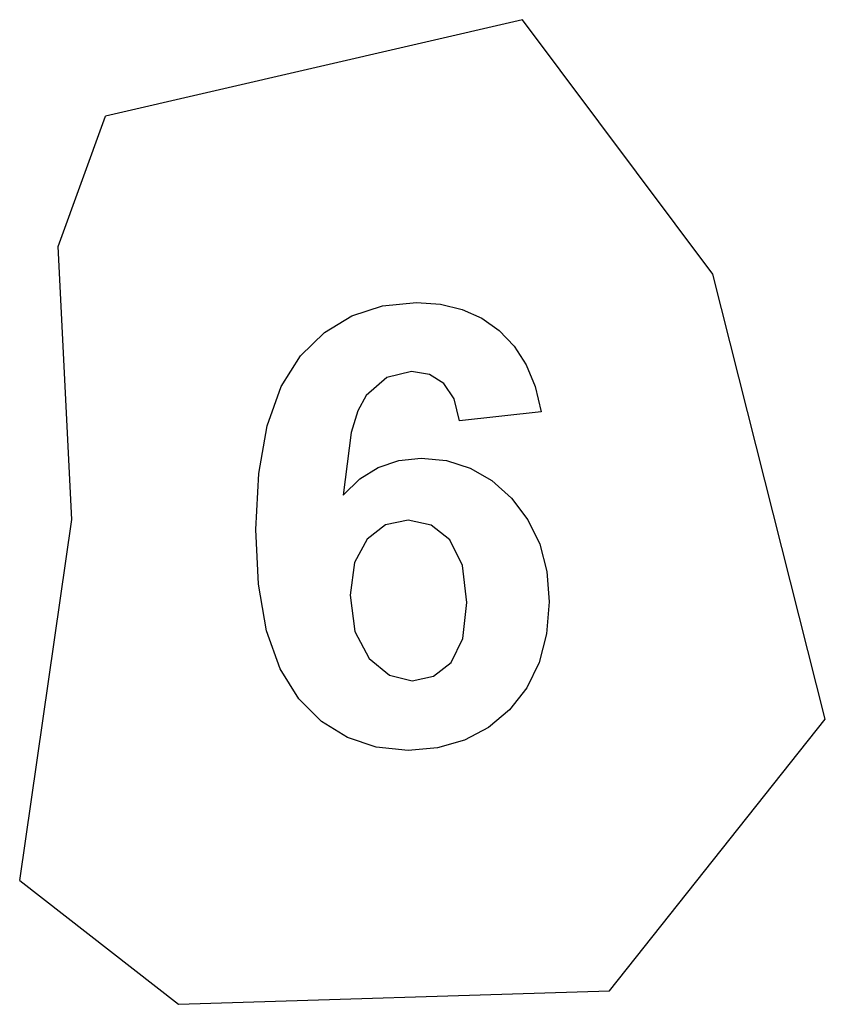
# Model space of a CAD drawing. Extents: x -189 to 189, y -232 to 232.
import ezdxf

# ---------------------------------------------------------------- set-up
doc = ezdxf.new("R2010")
doc.units = 0
doc.layers.get('0').update_dxf_attribs({"linetype": 'CONTINUOUS'})

msp = doc.modelspace()

# ---------------------------------------------------------------- linework, layer by layer
for p, q in [((46.97, 231.69), (-149.1, 186.24)), ((136.55, 111.95), (46.97, 231.69)), ((-171.34, 125), (-149.1, 186.24)), ((-164.99, -3.6), (-171.34, 125)), ((189.46, -97.47), (136.55, 111.95)), ((-18.83, 97.04), (-2.86, 98.61)), ((-2.86, 98.61), (8.4, 97.79)), ((8.4, 97.79), (18.64, 95.32)), ((-33.24, 92.34), (-18.83, 97.04)), ((18.64, 95.32), (27.87, 91.2)), ((-46.09, 84.51), (-33.24, 92.34)), ((27.87, 91.2), (36.09, 85.44)), ((-57.36, 73.54), (-46.09, 84.51)), ((36.09, 85.44), (43.1, 78.11)), ((43.1, 78.11), (48.71, 69.3)), ((-66.54, 59.03), (-57.36, 73.54)), ((-5.25, 66.08), (-16.82, 63.26)), ((3.31, 64.67), (-5.25, 66.08)), ((48.71, 69.3), (52.92, 58.99)), ((-16.82, 63.26), (-26.45, 54.81)), ((10.1, 60.44), (3.31, 64.67)), ((14.89, 53.26), (10.1, 60.44)), ((-73.1, 40.55), (-66.54, 59.03)), ((52.92, 58.99), (55.74, 47.2)), ((-26.45, 54.81), (-30.38, 47.65)), ((17.43, 42.98), (14.89, 53.26)), ((-30.38, 47.65), (-33.51, 37.45)), ((55.74, 47.2), (17.43, 42.98)), ((-77.04, 18.11), (-73.1, 40.55)), ((-33.51, 37.45), (-37.36, 7.91)), ((-20.78, 21.01), (-11.14, 24.28)), ((-11.14, 24.28), (-0.6, 25.37)), ((-0.6, 25.37), (11.35, 24.19)), ((11.35, 24.19), (22.41, 20.65)), ((-29.52, 15.55), (-20.78, 21.01)), ((22.41, 20.65), (32.58, 14.76)), ((-78.35, -8.29), (-77.04, 18.11)), ((-37.36, 7.91), (-29.52, 15.55)), ((32.58, 14.76), (41.86, 6.5)), ((41.86, 6.5), (49.6, -3.62)), ((-189.46, -173.44), (-164.99, -3.6)), ((-6.8, -3.78), (-17.33, -6.02)), ((4.05, -6.12), (-6.8, -3.78)), ((49.6, -3.62), (55.12, -15.12)), ((-77.09, -34.02), (-78.35, -8.29)), ((-17.33, -6.02), (-26.1, -12.73)), ((12.92, -13.15), (4.05, -6.12)), ((-26.1, -12.73), (-32.01, -23.8)), ((18.83, -25.21), (12.92, -13.15)), ((55.12, -15.12), (58.43, -27.99)), ((-32.01, -23.8), (-33.98, -39.13)), ((20.81, -42.66), (18.83, -25.21)), ((58.43, -27.99), (59.54, -42.23)), ((-73.31, -55.88), (-77.09, -34.02)), ((-33.98, -39.13), (-31.76, -56.23)), ((18.98, -59.49), (20.81, -42.66)), ((59.54, -42.23), (58.38, -57.29)), ((-67.02, -73.85), (-73.31, -55.88)), ((-31.76, -56.23), (-25.11, -68.92)), ((13.48, -70.82), (18.98, -59.49)), ((58.38, -57.29), (54.89, -70.79)), ((-25.11, -68.92), (-15.6, -76.79)), ((-58.21, -87.94), (-67.02, -73.85)), ((5.24, -77.27), (13.48, -70.82)), ((54.89, -70.79), (49.08, -82.72)), ((-15.6, -76.79), (-4.83, -79.42)), ((-4.83, -79.42), (5.24, -77.27)), ((49.08, -82.72), (40.95, -93.08)), ((-47.44, -98.57), (-58.21, -87.94)), ((40.95, -93.08), (30.99, -101.46)), ((-35.29, -106.16), (-47.44, -98.57)), ((30.99, -101.46), (19.71, -107.44)), ((87.95, -225.29), (189.46, -97.47)), ((-21.74, -110.71), (-35.29, -106.16)), ((-6.8, -112.23), (-21.74, -110.71)), ((7.12, -111.04), (-6.8, -112.23)), ((19.71, -107.44), (7.12, -111.04)), ((-189.46, -173.44), (-114.77, -231.69)), ((-114.77, -231.69), (87.95, -225.29))]:
    msp.add_line(p, q)

doc.saveas('drawing.dxf')
